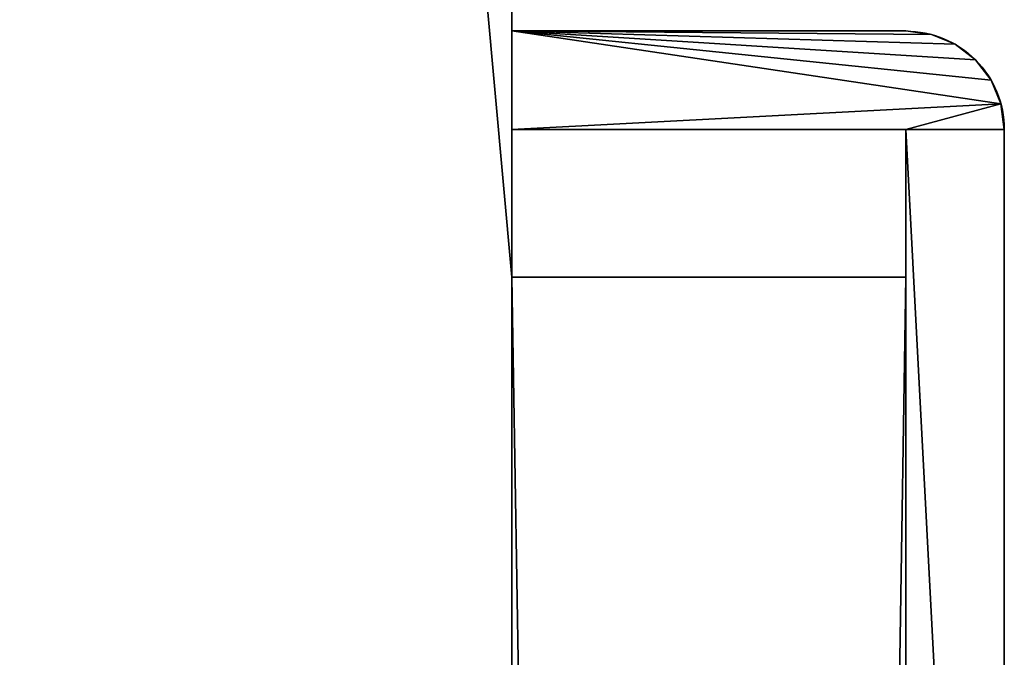
# Model space of a CAD drawing. Extents: x 17.4 to 78.1, y 7.4 to 53.1.
# Drawn here: x 76.4 to 77.1, y 33.7 to 34.1 of the extents above; entities that cross this region are included whole.
import ezdxf

# ---------------------------------------------------------------- set-up
doc = ezdxf.new("R2010")
doc.units = 0
doc.header["$MEASUREMENT"] = 0
doc.layers.get('0').update_dxf_attribs({"color": 13, "linetype": 'CONTINUOUS'})
doc.layers.add('BATTEN', color=252, linetype='CONTINUOUS')
doc.layers.add('INSULATION', color=36, linetype='CONTINUOUS')

# ---------------------------------------------------------------- blocks, each defined once
blk = doc.blocks.new('GROUP_80')
at = {"color": 101}
for p, q in [((38.84375, 0.25, 9.46875), (39.09375, 0.25, 9.46875)), ((38.84375, 0.25, 9.46875), (38.84375, 0, 9.46875)), ((38.84375, 0.25, -25.9375), (39.09375, 0.25, -25.9375)), ((38.84375, 0.25, -25.9375), (38.84375, 0, -25.9375)), ((23.09375, 0, 9.46875), (38.84375, 0, 9.46875)), ((38.84375, 0, -25.9375), (23.09375, 0, -25.9375))]:
    blk.add_line(p, q, dxfattribs=at)
for p, q in [((38.84375, 0.25, 9.46875), (38.84375, 0.25, -25.9375)), ((38.84375, 0, 9.46875), (38.84375, 0, -25.9375))]:
    blk.add_line(p, q)
mesh = blk.add_polyface(dxfattribs=at)
corners = [(13.38879, 2, -25.9375), (16.67004, 0.25, -25.9375), (13.38879, 0, -25.9375), (58.01437, 2, -25.9375), (16.92004, 0.25, -25.9375), (16.92004, 0, -25.9375), (22.84375, 0.25, -25.9375), (23.09375, 0.25, -25.9375), (23.09375, 0, -25.9375), (38.84375, 0.25, -25.9375), (39.09375, 0.25, -25.9375), (39.09375, 0, -25.9375), (54.84375, 0.25, -25.9375), (55.09375, 0.25, -25.9375), (55.09375, 0, -25.9375), (58.01437, 0, -25.9375), (54.84375, 0, -25.9375), (38.84375, 0, -25.9375), (22.84375, 0, -25.9375), (16.67004, 0, -25.9375)]
mesh.append_faces([[corners[k] for k in face] for face in [(14, 3, 15)]], dxfattribs={"vtx0": -1, "color": 101})
mesh.append_faces([[corners[k] for k in face] for face in [(0, 1, 2), (1, 3, 4), (4, 3, 5), (6, 3, 7), (7, 3, 8), (9, 3, 10), (10, 3, 11), (12, 3, 13), (13, 3, 14)]], dxfattribs={"vtx0": -1, "vtx1": -1, "color": 101})
mesh.append_faces([[corners[k] for k in face] for face in [(5, 3, 6), (8, 3, 9), (11, 3, 12)]], dxfattribs={"vtx0": -1, "vtx1": -1, "vtx2": -1, "color": 101})
mesh.append_faces([[corners[k] for k in face] for face in [(1, 0, 3)]], dxfattribs={"vtx0": -1, "vtx2": -1, "color": 101})
mesh.append_faces([[corners[k] for k in face] for face in [(16, 11, 12), (17, 8, 9), (18, 5, 6), (19, 2, 1)]], dxfattribs={"vtx1": -1, "color": 101})
mesh = blk.add_polyface(dxfattribs=at)
corners = [(22.84375, 0, 9.46875), (16.92004, 0.25, 9.46875), (16.92004, 0, 9.46875), (38.84375, 0, 9.46875), (23.09375, 0.25, 9.46875), (23.09375, 0, 9.46875), (54.84375, 0, 9.46875), (39.09375, 0.25, 9.46875), (39.09375, 0, 9.46875), (58.01437, 0, 9.46875), (55.09375, 0.25, 9.46875), (55.09375, 0, 9.46875), (16.67004, 0, 9.46875), (13.38879, 2, 9.46875), (13.38879, 0, 9.46875), (16.67004, 0.25, 9.46875), (58.01437, 2, 9.46875), (22.84375, 0.25, 9.46875), (38.84375, 0.25, 9.46875), (54.84375, 0.25, 9.46875)]
mesh.append_faces([[corners[k] for k in face] for face in [(0, 1, 2), (3, 4, 5), (6, 7, 8), (9, 10, 11), (12, 13, 14)]], dxfattribs={"vtx0": -1, "color": 101})
mesh.append_faces([[corners[k] for k in face] for face in [(13, 15, 16), (17, 1, 0), (18, 4, 3), (19, 7, 6), (16, 10, 9)]], dxfattribs={"vtx0": -1, "vtx1": -1, "color": 101})
mesh.append_faces([[corners[k] for k in face] for face in [(16, 1, 17), (16, 4, 18), (16, 7, 19)]], dxfattribs={"vtx0": -1, "vtx1": -1, "vtx2": -1, "color": 101})
mesh.append_faces([[corners[k] for k in face] for face in [(13, 12, 15), (16, 15, 1), (16, 17, 4), (16, 18, 7), (16, 19, 10)]], dxfattribs={"vtx0": -1, "vtx2": -1, "color": 101})
mesh = blk.add_polyface(dxfattribs=at)
corners = [(39.09375, 0.25, 9.46875), (38.84375, 0.25, -25.9375), (39.09375, 0.25, -25.9375), (38.84375, 0.25, 9.46875)]
mesh.append_faces([[corners[k] for k in face] for face in [(0, 1, 2), (1, 0, 3)]], dxfattribs={"vtx0": -1, "color": 101})
mesh = blk.add_polyface(dxfattribs=at)
corners = [(38.84375, 0.25, -25.9375), (38.84375, 0, 9.46875), (38.84375, 0, -25.9375), (38.84375, 0.25, 9.46875)]
mesh.append_faces([[corners[k] for k in face] for face in [(0, 1, 2), (1, 0, 3)]], dxfattribs={"vtx0": -1, "color": 101})
mesh = blk.add_polyface(dxfattribs=at)
corners = [(38.84375, 0, 9.46875), (23.09375, 0, -25.9375), (38.84375, 0, -25.9375), (23.09375, 0, 9.46875)]
mesh.append_faces([[corners[k] for k in face] for face in [(0, 1, 2), (1, 0, 3)]], dxfattribs={"vtx0": -1, "color": 101})
blk = doc.blocks.new('GROUP_108')
at = {"color": 254}
for p, q in [((1.1875, 0.0625, -13.40625), (1.1875, 0.3125, -13.40625)), ((1.25, 0.3125, -13.40625), (1.1875, 0.3125, -13.40625)), ((1.25, 0.3125, -48.8125), (1.1875, 0.3125, -48.8125)), ((1.1875, 0.0625, -48.8125), (1.1875, 0.3125, -48.8125)), ((1.25, 0.3125, -13.40625), (1.25, 0.0625, -13.40625)), ((1.25, 0.3125, -48.8125), (1.25, 0.0625, -48.8125)), ((0, 0.0625, -13.40625), (1.1875, 0.0625, -13.40625)), ((0, 0.0625, -48.8125), (1.1875, 0.0625, -48.8125)), ((1.1875, 0, -48.8125), (0, 0, -48.8125)), ((1.1875, 0, -13.40625), (0, 0, -13.40625))]:
    blk.add_line(p, q, dxfattribs=at)
for p, q in [((1.1875, 0.3125, -13.40625), (1.1875, 0.3125, -48.8125)), ((1.25, 0.3125, -13.40625), (1.25, 0.3125, -48.8125)), ((1.1875, 0.0625, -13.40625), (1.1875, 0.0625, -48.8125)), ((1.25, 0.0625, -13.40625), (1.25, 0.0625, -48.8125)), ((1.24787, 0.04632, -13.40625), (1.24787, 0.04632, -48.8125)), ((1.24163, 0.03125, -13.40625), (1.24163, 0.03125, -48.8125)), ((1.23169, 0.01831, -13.40625), (1.23169, 0.01831, -48.8125)), ((1.21875, 0.00837, -13.40625), (1.21875, 0.00837, -48.8125)), ((1.20368, 0.00213, -13.40625), (1.20368, 0.00213, -48.8125)), ((1.1875, 0, -13.40625), (1.1875, 0, -48.8125))]:
    blk.add_line(p, q)
at = {"extrusion": (-1.44757e-24, -1.59162e-12, -1)}
for centre in [(-1.1875, 0.0625, 13.40625), (-1.1875, 0.0625, 48.8125)]:
    blk.add_arc(centre, 0.0625, 180, 270, dxfattribs=at)
at = {"color": 254}
mesh = blk.add_polyface(dxfattribs=at)
corners = [(1.1875, 0.0625, -48.8125), (0, 0, -48.8125), (0, 0.0625, -48.8125), (1.1875, 0, -48.8125), (1.20368, 0.00213, -48.8125), (1.1875, 0.3125, -48.8125), (1.25, 0.3125, -48.8125), (1.21875, 0.00837, -48.8125), (1.23169, 0.01831, -48.8125), (1.24163, 0.03125, -48.8125), (1.24787, 0.04632, -48.8125), (1.25, 0.0625, -48.8125)]
mesh.append_faces([[corners[k] for k in face] for face in [(0, 1, 2), (10, 6, 11)]], dxfattribs={"vtx0": -1, "color": 254})
mesh.append_faces([[corners[k] for k in face] for face in [(1, 0, 3), (3, 0, 4), (4, 6, 7), (7, 6, 8), (8, 6, 9), (9, 6, 10)]], dxfattribs={"vtx0": -1, "vtx1": -1, "color": 254})
mesh.append_faces([[corners[k] for k in face] for face in [(4, 0, 5), (4, 5, 6)]], dxfattribs={"vtx0": -1, "vtx2": -1, "color": 254})
mesh = blk.add_polyface(dxfattribs=at)
corners = [(0, 0, -13.40625), (1.1875, 0.0625, -13.40625), (0, 0.0625, -13.40625), (1.1875, 0, -13.40625), (1.20368, 0.00213, -13.40625), (1.1875, 0.3125, -13.40625), (1.25, 0.3125, -13.40625), (1.21875, 0.00837, -13.40625), (1.23169, 0.01831, -13.40625), (1.24163, 0.03125, -13.40625), (1.24787, 0.04632, -13.40625), (1.25, 0.0625, -13.40625)]
mesh.append_faces([[corners[k] for k in face] for face in [(0, 1, 2), (6, 10, 11)]], dxfattribs={"vtx0": -1, "color": 254})
mesh.append_faces([[corners[k] for k in face] for face in [(1, 4, 5), (5, 4, 6)]], dxfattribs={"vtx0": -1, "vtx1": -1, "color": 254})
mesh.append_faces([[corners[k] for k in face] for face in [(1, 0, 3), (1, 3, 4), (6, 4, 7), (6, 7, 8), (6, 8, 9), (6, 9, 10)]], dxfattribs={"vtx0": -1, "vtx2": -1, "color": 254})
mesh = blk.add_polyface(dxfattribs=at)
corners = [(1.1875, 0.3125, -13.40625), (1.25, 0.3125, -48.8125), (1.1875, 0.3125, -48.8125), (1.25, 0.3125, -13.40625)]
mesh.append_faces([[corners[k] for k in face] for face in [(0, 1, 2), (1, 0, 3)]], dxfattribs={"vtx0": -1, "color": 254})
mesh = blk.add_polyface(dxfattribs=at)
corners = [(1.1875, 0.0625, -13.40625), (1.1875, 0.3125, -48.8125), (1.1875, 0.0625, -48.8125), (1.1875, 0.3125, -13.40625)]
mesh.append_faces([[corners[k] for k in face] for face in [(0, 1, 2), (1, 0, 3)]], dxfattribs={"vtx0": -1, "color": 254})
mesh = blk.add_polyface(dxfattribs=at)
corners = [(1.25, 0.3125, -48.8125), (1.25, 0.0625, -13.40625), (1.25, 0.0625, -48.8125), (1.25, 0.3125, -13.40625)]
mesh.append_faces([[corners[k] for k in face] for face in [(0, 1, 2), (1, 0, 3)]], dxfattribs={"vtx0": -1, "color": 254})
mesh = blk.add_polyface(dxfattribs=at)
corners = [(0, 0.0625, -13.40625), (1.1875, 0.0625, -48.8125), (0, 0.0625, -48.8125), (1.1875, 0.0625, -13.40625)]
mesh.append_faces([[corners[k] for k in face] for face in [(0, 1, 2), (1, 0, 3)]], dxfattribs={"vtx0": -1, "color": 254})
mesh = blk.add_polyface(dxfattribs=at)
corners = [(1.25, 0.0625, -48.8125), (1.24787, 0.04632, -13.40625), (1.24787, 0.04632, -48.8125), (1.25, 0.0625, -13.40625)]
mesh.append_faces([[corners[k] for k in face] for face in [(0, 1, 2), (1, 0, 3)]], dxfattribs={"vtx0": -1, "color": 254})
mesh = blk.add_polyface(dxfattribs=at)
corners = [(1.24787, 0.04632, -48.8125), (1.24163, 0.03125, -13.40625), (1.24163, 0.03125, -48.8125), (1.24787, 0.04632, -13.40625)]
mesh.append_faces([[corners[k] for k in face] for face in [(0, 1, 2), (1, 0, 3)]], dxfattribs={"vtx0": -1, "color": 254})
mesh = blk.add_polyface(dxfattribs=at)
corners = [(1.24163, 0.03125, -48.8125), (1.23169, 0.01831, -13.40625), (1.23169, 0.01831, -48.8125), (1.24163, 0.03125, -13.40625)]
mesh.append_faces([[corners[k] for k in face] for face in [(0, 1, 2), (1, 0, 3)]], dxfattribs={"vtx0": -1, "color": 254})
mesh = blk.add_polyface(dxfattribs=at)
corners = [(1.23169, 0.01831, -13.40625), (1.21875, 0.00837, -48.8125), (1.23169, 0.01831, -48.8125), (1.21875, 0.00837, -13.40625)]
mesh.append_faces([[corners[k] for k in face] for face in [(0, 1, 2), (1, 0, 3)]], dxfattribs={"vtx0": -1, "color": 254})
mesh = blk.add_polyface(dxfattribs=at)
corners = [(1.21875, 0.00837, -13.40625), (1.20368, 0.00213, -48.8125), (1.21875, 0.00837, -48.8125), (1.20368, 0.00213, -13.40625)]
mesh.append_faces([[corners[k] for k in face] for face in [(0, 1, 2), (1, 0, 3)]], dxfattribs={"vtx0": -1, "color": 254})
mesh = blk.add_polyface(dxfattribs=at)
corners = [(1.20368, 0.00213, -13.40625), (1.1875, 0, -48.8125), (1.20368, 0.00213, -48.8125), (1.1875, 0, -13.40625)]
mesh.append_faces([[corners[k] for k in face] for face in [(0, 1, 2), (1, 0, 3)]], dxfattribs={"vtx0": -1, "color": 254})
mesh = blk.add_polyface(dxfattribs=at)
corners = [(1.1875, 0, -48.8125), (0, 0, -13.40625), (0, 0, -48.8125), (1.1875, 0, -13.40625)]
mesh.append_faces([[corners[k] for k in face] for face in [(0, 1, 2), (1, 0, 3)]], dxfattribs={"vtx0": -1, "color": 254})
blk = doc.blocks.new('GROUP_106')
blk.add_blockref('GROUP_108', (0, 0))
blk = doc.blocks.new('GROUP_105')
blk.add_blockref('GROUP_106', (0, 3.04687, 22.875))
blk = doc.blocks.new('GROUP_47')
at = {"layer": 'BATTEN'}
blk.add_blockref('GROUP_105', (36.84375, -2.96875, 25.9375), dxfattribs=at)
at = {"layer": 'INSULATION', "color": 254}
blk.add_blockref('GROUP_80', (-0.90625, 0.14063, 25.9375), dxfattribs=at)

msp = doc.modelspace()

# ---------------------------------------------------------------- block references
at = {"rotation": 90.00000000000001}
msp.add_blockref('GROUP_47', (77.14062, -4.04504, 136.4375), dxfattribs=at)

doc.saveas('drawing.dxf')
